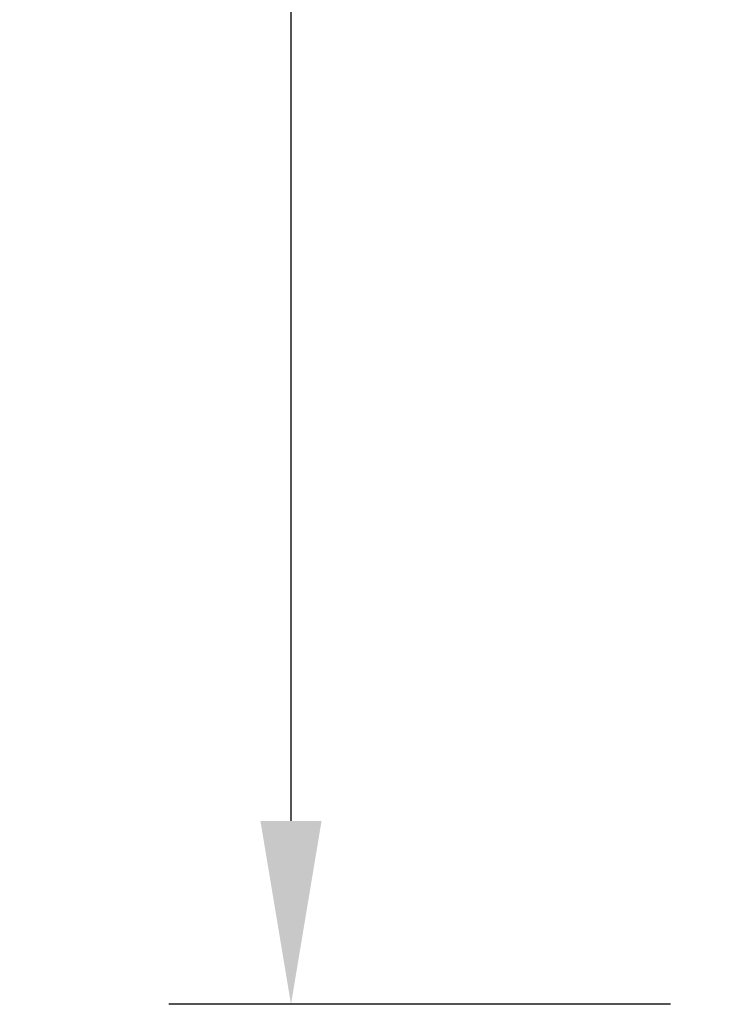
# Model space of a CAD drawing. Extents: x 21 to 397, y 47 to 275.
# Drawn here: x 29 to 40, y 180 to 196 of the extents above; entities that cross this region are included whole.
import ezdxf

# ---------------------------------------------------------------- set-up
doc = ezdxf.new("R2010")
doc.units = 0
doc.header["$LTSCALE"] = 23.1
doc.header["$PDMODE"] = 3
doc.header["$PDSIZE"] = 0.3125
doc.layers.get('0').update_dxf_attribs({"linetype": 'CONTINUOUS'})
doc.layers.get('DEFPOINTS').update_dxf_attribs({"linetype": 'CONTINUOUS'})
doc.styles.get("Standard").update_dxf_attribs({"font": 'txt', "width": 0.8})
doc.dimstyles.new('DIMSTYLE_2', dxfattribs={"dimtxt": 3.5, "dimasz": 3, "dimexe": 2, "dimexo": 2, "dimgap": 0.875, "dimtad": 1, "dimlfac": 10, "dimcen": 0.09, "dimazin": 3, "dimtp": 0.8, "dimtm": 0.8, "dimtfac": 1, "dimtofl": 0, "dimtmove": 0, "dimatfit": 3})

# ---------------------------------------------------------------- blocks, each defined once
blk = doc.blocks.new('_FILLED')
at = {"color": 0, "linetype": 'BYBLOCK'}
blk.add_solid([(0, 0), (-1, 0.1667), (-1, -0.1667)], dxfattribs=at)
blk = doc.blocks.new('*D2')
at = {"color": 0, "linetype": 'CONTINUOUS'}
for p, q in [((39.184, 259.898), (30.979, 259.898)), ((32.979, 182.738), (32.979, 256.898)), ((39.184, 179.738), (30.979, 179.738))]:
    blk.add_line(p, q, dxfattribs=at)
at = {"layer": 'DEFPOINTS', "color": 0}
for p in [(32.979, 259.898), (41.184, 259.898), (41.184, 179.738)]:
    blk.add_point(p, dxfattribs=at)
at = {"color": 0, "xscale": 3, "yscale": 3, "zscale": 3}
for p, rotation in [((32.979, 259.898), 90), ((32.979, 179.738), 270)]:
    blk.add_blockref('_FILLED', p, dxfattribs=dict(at, rotation=rotation))
at = {"color": 0, "linetype": 'CONTINUOUS', "width": 0.8}
blk.add_text('802', height=3.5, rotation=90, dxfattribs=at).set_placement((32.104, 214.74))

msp = doc.modelspace()

# ---------------------------------------------------------------- dimensions: what is measured, and where the dimension line sits
at = {"color": 0, "linetype": 'CONTINUOUS'}
dim = msp.add_linear_dim(base=(32.9787, 259.8975), p1=(41.184, 179.7375), p2=(41.184, 259.8975), angle=90, dimstyle='DIMSTYLE_2', dxfattribs=at)
dim.commit()
dim.dimension.update_dxf_attribs({"geometry": '*D2', "text_midpoint": (32.9787, 218.2399), "dimtype": 160})

doc.saveas('drawing.dxf')
